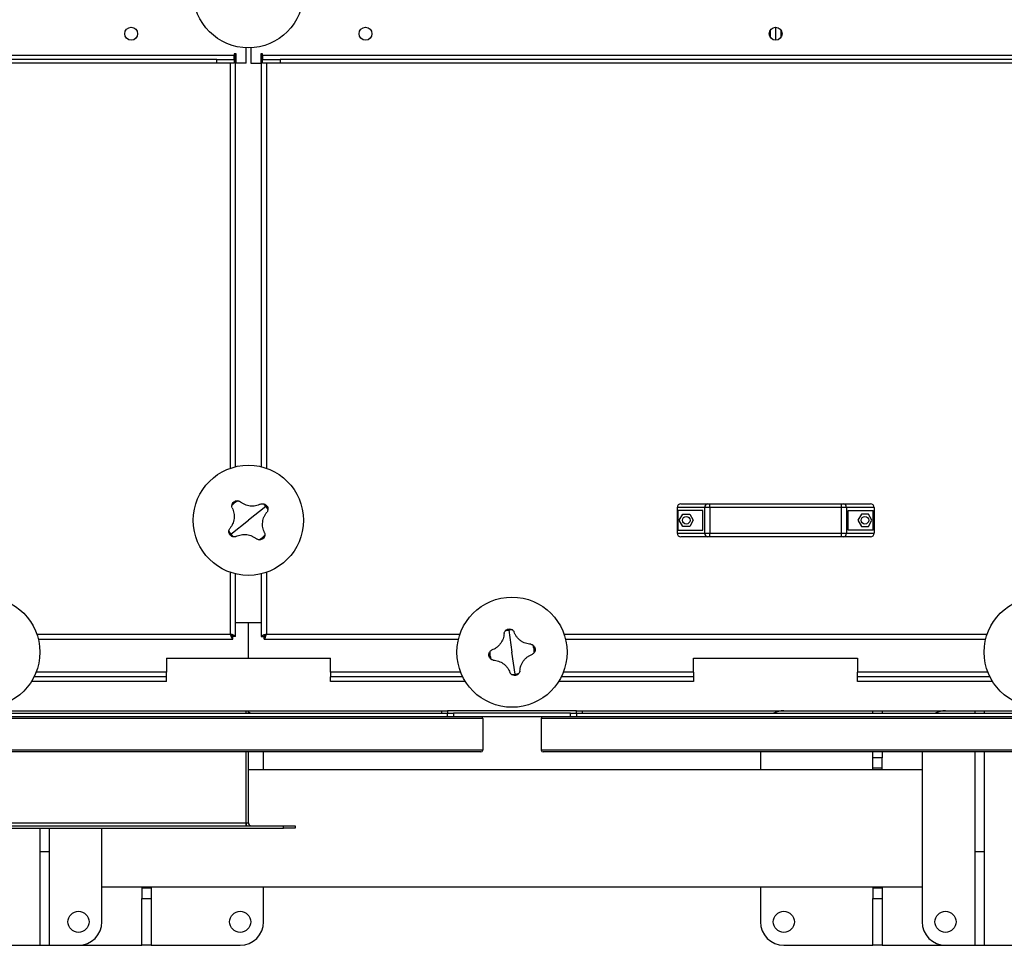
# Model space of a CAD drawing. Units: millimetres. Extents: x -8246 to 10903, y -12905 to 11172.
# Drawn here: x -1747 to -907, y -12905 to -12115 of the extents above; entities that cross this region are included whole.
import ezdxf

# ---------------------------------------------------------------- set-up
doc = ezdxf.new("R2010")
doc.units = ezdxf.units.MM

msp = doc.modelspace()

# ---------------------------------------------------------------- linework, layer by layer
at = {"color": 7, "linetype": 'Continuous', "lineweight": 25}
for p, q in [((-1106.68, -12130.38), (-1106.68, -12123.78)), ((-1102.28, -12121.58), (-1102.28, -12132.58)), ((-1097.88, -12123.78), (-1097.88, -12130.38)), ((-1554.28, -12152.08), (-1554.28, -12139.04)), ((-1550.28, -12139.04), (-1550.28, -12152.08)), ((-1564.28, -12145.68), (-2472.28, -12145.68)), ((-1579.28, -12149.08), (-2457.28, -12149.08)), ((-1579.28, -12152.08), (-1579.28, -12149.08)), ((-1579.28, -12149.08), (-1564.28, -12149.08)), ((-1562.78, -12144.18), (-1564.28, -12144.18)), ((-1564.28, -12144.18), (-1564.28, -12145.68)), ((-1564.28, -12149.08), (-1564.28, -12145.68)), ((-1564.28, -12149.08), (-1564.28, -12152.08)), ((-1563.28, -12496.39), (-1563.28, -12144.18)), ((-1562.78, -12152.08), (-1562.78, -12144.18)), ((-1540.28, -12144.18), (-1541.78, -12144.18)), ((-1541.78, -12144.18), (-1541.78, -12152.08)), ((-1541.28, -12144.18), (-1541.28, -12496.39)), ((-1540.28, -12145.68), (-1540.28, -12144.18)), ((-632.28, -12145.68), (-1540.28, -12145.68)), ((-1540.28, -12145.68), (-1540.28, -12149.08)), ((-1540.28, -12152.08), (-1540.28, -12149.08)), ((-1540.28, -12149.08), (-1525.28, -12149.08)), ((-1525.28, -12149.08), (-1525.28, -12152.08)), ((-647.28, -12149.08), (-1525.28, -12149.08)), ((-1579.28, -12152.08), (-2457.28, -12152.08)), ((-1564.28, -12152.08), (-1579.28, -12152.08)), ((-1567.68, -12497.68), (-1567.68, -12152.08)), ((-1554.28, -12152.08), (-1562.78, -12152.08)), ((-1550.28, -12152.08), (-1541.78, -12152.08)), ((-1525.28, -12152.08), (-1540.28, -12152.08)), ((-1536.88, -12152.08), (-1536.88, -12497.68)), ((-647.28, -12152.08), (-1525.28, -12152.08)), ((-1183.28, -12528.08), (-1160.18, -12528.08)), ((-1160.18, -12528.08), (-1158.47, -12528.08)), ((-1158.47, -12531.08), (-1158.47, -12528.08)), ((-1158.47, -12528.08), (-1046.08, -12528.08)), ((-1046.08, -12531.08), (-1046.08, -12528.08)), ((-1046.08, -12528.08), (-1044.38, -12528.08)), ((-1044.38, -12528.08), (-1021.28, -12528.08)), ((-1537.35, -12530.34), (-1552.28, -12542.08)), ((-1162.74, -12531.08), (-1186.28, -12531.08)), ((-1186.28, -12531.08), (-1186.28, -12553.08)), ((-1185.67, -12533.58), (-1185.67, -12550.58)), ((-1164.28, -12533.58), (-1185.67, -12533.58)), ((-1184.47, -12542.08), (-1181.5, -12536.93)), ((-1181.5, -12536.93), (-1175.55, -12536.93)), ((-1175.55, -12536.93), (-1172.58, -12542.08)), ((-1164.28, -12550.58), (-1164.28, -12533.58)), ((-1158.47, -12531.08), (-1162.74, -12531.08)), ((-1162.74, -12553.08), (-1162.74, -12531.08)), ((-1046.08, -12531.08), (-1158.47, -12531.08)), ((-1158.47, -12531.08), (-1158.47, -12553.08)), ((-1041.82, -12531.08), (-1046.08, -12531.08)), ((-1046.08, -12553.08), (-1046.08, -12531.08)), ((-1041.82, -12531.08), (-1041.82, -12553.08)), ((-1018.28, -12531.08), (-1041.82, -12531.08)), ((-1040.28, -12533.58), (-1018.89, -12533.58)), ((-1040.28, -12550.58), (-1040.28, -12533.58)), ((-1029, -12536.93), (-1031.97, -12542.08)), ((-1023.05, -12536.93), (-1029, -12536.93)), ((-1020.08, -12542.08), (-1023.05, -12536.93)), ((-1018.89, -12550.58), (-1018.89, -12533.58)), ((-1018.28, -12531.08), (-1018.28, -12553.08)), ((-1567.2, -12553.83), (-1552.28, -12542.08)), ((-1181.5, -12547.23), (-1184.47, -12542.08)), ((-1172.58, -12542.08), (-1175.55, -12547.23)), ((-1031.97, -12542.08), (-1029, -12547.23)), ((-1023.05, -12547.23), (-1020.08, -12542.08)), ((-1186.28, -12553.08), (-1162.74, -12553.08)), ((-1185.67, -12550.58), (-1164.28, -12550.58)), ((-1175.55, -12547.23), (-1181.5, -12547.23)), ((-1162.74, -12553.08), (-1158.47, -12553.08)), ((-1158.47, -12553.08), (-1046.08, -12553.08)), ((-1158.47, -12556.08), (-1158.47, -12553.08)), ((-1046.08, -12553.08), (-1041.82, -12553.08)), ((-1046.08, -12556.08), (-1046.08, -12553.08)), ((-1041.82, -12553.08), (-1018.28, -12553.08)), ((-1018.89, -12550.58), (-1040.28, -12550.58)), ((-1029, -12547.23), (-1023.05, -12547.23)), ((-1160.18, -12556.08), (-1183.28, -12556.08)), ((-1158.47, -12556.08), (-1160.18, -12556.08)), ((-1046.08, -12556.08), (-1158.47, -12556.08)), ((-1044.38, -12556.08), (-1046.08, -12556.08)), ((-1021.28, -12556.08), (-1044.38, -12556.08)), ((-1567.68, -12639.18), (-1567.68, -12586.49)), ((-1563.28, -12641.23), (-1563.28, -12587.78)), ((-1541.28, -12587.78), (-1541.28, -12641.23)), ((-1536.88, -12586.49), (-1536.88, -12639.18)), ((-1552.28, -12629.58), (-1563.28, -12629.58)), ((-1541.28, -12629.58), (-1563.28, -12629.58)), ((-1541.28, -12629.58), (-1552.28, -12629.58)), ((-1552.28, -12659.58), (-1552.28, -12629.58)), ((-1732.87, -12639.18), (-1567.68, -12639.18)), ((-1536.88, -12639.18), (-1371.68, -12639.18)), ((-1330.09, -12635.8), (-1327.28, -12654.58)), ((-1282.87, -12639.18), (-921.68, -12639.18)), ((-1731.58, -12643.58), (-1565.63, -12643.58)), ((-1565.63, -12643.58), (-1565.63, -12641.58)), ((-1563.28, -12641.23), (-1565.28, -12641.23)), ((-1541.28, -12641.23), (-1539.28, -12641.23)), ((-1538.92, -12643.58), (-1538.92, -12641.58)), ((-1538.92, -12643.58), (-1372.97, -12643.58)), ((-1281.58, -12643.58), (-922.97, -12643.58)), ((-1324.46, -12673.36), (-1327.28, -12654.58)), ((-1622.28, -12659.58), (-1552.28, -12659.58)), ((-1622.28, -12659.58), (-1622.28, -12671.58)), ((-1552.28, -12659.58), (-1482.28, -12659.58)), ((-1482.28, -12671.58), (-1482.28, -12659.58)), ((-1172.28, -12659.58), (-1032.28, -12659.58)), ((-1172.28, -12671.58), (-1172.28, -12659.58)), ((-1032.28, -12659.58), (-1032.28, -12671.58)), ((-1622.28, -12671.58), (-1733.46, -12671.58)), ((-1622.28, -12675.58), (-1622.28, -12671.58)), ((-1482.28, -12671.58), (-1482.28, -12675.58)), ((-1371.1, -12671.58), (-1482.28, -12671.58)), ((-1172.28, -12671.58), (-1283.46, -12671.58)), ((-1172.28, -12671.58), (-1172.28, -12675.58)), ((-1032.28, -12675.58), (-1032.28, -12671.58)), ((-921.1, -12671.58), (-1032.28, -12671.58)), ((-1622.28, -12679.58), (-1737.48, -12679.58)), ((-1622.28, -12675.58), (-1735.23, -12675.58)), ((-1622.28, -12679.58), (-1622.28, -12675.58)), ((-1482.28, -12679.58), (-1482.28, -12675.58)), ((-1369.32, -12675.58), (-1482.28, -12675.58)), ((-1367.08, -12679.58), (-1482.28, -12679.58)), ((-1172.28, -12679.58), (-1287.48, -12679.58)), ((-1172.28, -12675.58), (-1285.23, -12675.58)), ((-1172.28, -12675.58), (-1172.28, -12679.58)), ((-1032.28, -12679.58), (-1032.28, -12675.58)), ((-919.32, -12675.58), (-1032.28, -12675.58)), ((-917.08, -12679.58), (-1032.28, -12679.58)), ((-1879.78, -12704.58), (-1387.28, -12704.58)), ((-1554.28, -12706.58), (-1554.28, -12704.58)), ((-1552.28, -12706.58), (-1552.28, -12704.58)), ((-1387.28, -12706.58), (-1387.28, -12704.58)), ((-1387.28, -12704.58), (-1382.28, -12704.58)), ((-1272.28, -12704.58), (-1382.28, -12704.58)), ((-1382.28, -12704.58), (-1382.28, -12706.58)), ((-1272.28, -12704.58), (-1267.28, -12704.58)), ((-1272.28, -12706.58), (-1272.28, -12704.58)), ((-1267.28, -12704.58), (-1267.28, -12706.58)), ((-1267.28, -12704.58), (-774.78, -12704.58)), ((-1019.28, -12706.58), (-1019.28, -12704.58)), ((-1011.28, -12704.58), (-1011.28, -12706.58)), ((-932.28, -12704.58), (-932.28, -12706.58)), ((-924.28, -12704.58), (-924.28, -12706.58)), ((-1352.28, -12711.08), (-2447.28, -12711.08)), ((-1353.78, -12709.58), (-2445.78, -12709.58)), ((-2417.28, -12706.58), (-1382.28, -12706.58)), ((-1382.28, -12709.58), (-1382.28, -12706.58)), ((-1382.28, -12706.58), (-1377.28, -12706.58)), ((-1377.28, -12706.58), (-1377.28, -12709.58)), ((-1277.28, -12706.58), (-1377.28, -12706.58)), ((-1300.78, -12709.58), (-1353.78, -12709.58)), ((-1352.28, -12711.08), (-1352.28, -12738.08)), ((-207.28, -12711.08), (-1302.28, -12711.08)), ((-1302.28, -12711.08), (-1302.28, -12738.08)), ((-208.78, -12709.58), (-1300.78, -12709.58)), ((-1277.28, -12709.58), (-1277.28, -12706.58)), ((-1277.28, -12706.58), (-1272.28, -12706.58)), ((-1272.28, -12706.58), (-1272.28, -12709.58)), ((-1272.28, -12706.58), (-237.28, -12706.58)), ((-1352.28, -12738.08), (-2447.28, -12738.08)), ((-1353.78, -12739.58), (-2445.78, -12739.58)), ((-1554.28, -12800.18), (-1554.28, -12739.58)), ((-1552.28, -12800.18), (-1552.28, -12739.58)), ((-1539.28, -12754.58), (-1539.28, -12739.58)), ((-207.28, -12738.08), (-1302.28, -12738.08)), ((-208.78, -12739.58), (-1300.78, -12739.58)), ((-1115.28, -12739.58), (-1115.28, -12754.58)), ((-1019.28, -12744.58), (-1019.28, -12739.58)), ((-1011.28, -12739.58), (-1011.28, -12744.58)), ((-977.28, -12739.58), (-977.28, -12884.58)), ((-932.28, -12739.58), (-932.28, -12824.58)), ((-924.28, -12739.58), (-924.28, -12824.58)), ((-1011.28, -12744.58), (-1019.28, -12744.58)), ((-1019.28, -12753.58), (-1019.28, -12744.58)), ((-1011.28, -12753.58), (-1011.28, -12744.58)), ((-1552.28, -12754.58), (-977.28, -12754.58)), ((-1011.28, -12753.58), (-1019.28, -12753.58)), ((-1019.28, -12754.58), (-1019.28, -12753.58)), ((-1011.28, -12754.58), (-1011.28, -12753.58)), ((-2482.28, -12802.58), (-1522.28, -12802.58)), ((-2482.28, -12804.58), (-1522.28, -12804.58)), ((-2450.28, -12800.18), (-1554.28, -12800.18)), ((-1730.28, -12804.58), (-1730.28, -12824.58)), ((-1722.28, -12804.58), (-1722.28, -12824.58)), ((-1677.28, -12884.58), (-1677.28, -12804.58)), ((-1554.28, -12802.58), (-1554.28, -12800.18)), ((-1554.28, -12800.18), (-1552.28, -12800.18)), ((-1522.28, -12804.58), (-1522.28, -12802.58)), ((-1522.28, -12802.58), (-1512.28, -12802.58)), ((-1512.28, -12804.58), (-1522.28, -12804.58)), ((-1512.28, -12802.58), (-1512.28, -12804.58)), ((-1730.28, -12824.58), (-1722.28, -12824.58)), ((-1730.28, -12824.58), (-1730.28, -12904.58)), ((-1722.28, -12824.58), (-1722.28, -12904.58)), ((-932.28, -12824.58), (-924.28, -12824.58)), ((-932.28, -12824.58), (-932.28, -12904.58)), ((-924.28, -12824.58), (-924.28, -12904.58)), ((-1677.28, -12854.58), (-977.28, -12854.58)), ((-1643.28, -12854.58), (-1643.28, -12855.58)), ((-1643.28, -12855.58), (-1635.28, -12855.58)), ((-1643.28, -12855.58), (-1643.28, -12864.58)), ((-1635.28, -12854.58), (-1635.28, -12855.58)), ((-1635.28, -12855.58), (-1635.28, -12864.58)), ((-1539.28, -12884.58), (-1539.28, -12854.58)), ((-1115.28, -12854.58), (-1115.28, -12884.58)), ((-1019.28, -12854.58), (-1019.28, -12855.58)), ((-1019.28, -12855.58), (-1011.28, -12855.58)), ((-1019.28, -12855.58), (-1019.28, -12864.58)), ((-1011.28, -12854.58), (-1011.28, -12855.58)), ((-1011.28, -12855.58), (-1011.28, -12864.58)), ((-1643.28, -12864.58), (-1635.28, -12864.58)), ((-1643.28, -12904.58), (-1643.28, -12864.58)), ((-1635.28, -12864.58), (-1635.28, -12904.58)), ((-1019.28, -12864.58), (-1011.28, -12864.58)), ((-1019.28, -12904.58), (-1019.28, -12864.58)), ((-1011.28, -12864.58), (-1011.28, -12904.58)), ((-1824.28, -12904.58), (-1730.28, -12904.58)), ((-1730.28, -12904.58), (-1722.28, -12904.58)), ((-1722.28, -12904.58), (-1697.28, -12904.58)), ((-1697.28, -12904.58), (-1643.28, -12904.58)), ((-1635.28, -12904.58), (-1643.28, -12904.58)), ((-1635.28, -12904.58), (-1559.28, -12904.58)), ((-1095.28, -12904.58), (-1019.28, -12904.58)), ((-1011.28, -12904.58), (-1019.28, -12904.58)), ((-1011.28, -12904.58), (-957.28, -12904.58)), ((-957.28, -12904.58), (-932.28, -12904.58)), ((-932.28, -12904.58), (-924.28, -12904.58)), ((-924.28, -12904.58), (-830.28, -12904.58))]:
    msp.add_line(p, q, dxfattribs=at)
at = {"color": 7, "linetype": 'Continuous', "lineweight": 25, "flags": 128}
msp.add_lwpolyline([(-1550.56, -12706.58), (-1550.97, -12706.39), (-1552.28, -12705.85)], dxfattribs=at)
at = {"color": 7, "linetype": 'Continuous', "lineweight": 25}
for centre, radius in [((-1552.28, -12092.08), 47), ((-1652.28, -12127.08), 5.5), ((-1452.28, -12127.08), 5.5), ((-1102.28, -12127.08), 5.5), ((-1552.28, -12542.08), 47), ((-1178.53, -12542.08), 3.25), ((-1026.03, -12542.08), 3.25), ((-1777.28, -12654.58), 47), ((-1327.28, -12654.58), 47), ((-877.28, -12654.58), 47), ((-1697.28, -12884.58), 9), ((-1559.28, -12884.58), 9), ((-1095.28, -12884.58), 9), ((-957.28, -12884.58), 9)]:
    msp.add_circle(centre, radius, dxfattribs=at)
for centre, radius, start, end in [((-1552.28, -12542.08), 18.99, 118.64494, 137.74323), ((-1552.28, -12542.08), 18.99, 38.19408, 47.74323), ((-1183.28, -12531.08), 3, 90, 180), ((-1159.94, -12530.88), 2.81, 94.8658, 184.15305), ((-1044.62, -12530.88), 2.81, 355.84695, 85.1342), ((-1021.28, -12531.08), 3, 0, 90), ((-1552.28, -12542.08), 18.99, 28.64494, 38.19408), ((-1552.28, -12542.08), 18.99, 208.64494, 218.19408), ((-1552.28, -12542.08), 18.99, 218.19408, 227.74323), ((-1552.28, -12542.08), 18.99, 298.64494, 317.74323), ((-1183.28, -12553.08), 3, 180, 270), ((-1159.94, -12553.29), 2.81, 175.84695, 265.1342), ((-1044.62, -12553.29), 2.81, 274.8658, 4.15305), ((-1021.28, -12553.08), 3, 270, 0), ((-1327.28, -12654.58), 18.99, 98.52697, 108.07611), ((-1327.28, -12654.58), 18.99, 88.97782, 98.52697), ((-1327.28, -12654.58), 18.99, 178.97782, 198.07611), ((-1327.28, -12654.58), 18.99, 358.97782, 18.07611), ((-1327.28, -12654.58), 18.99, 278.52697, 288.07611), ((-1327.28, -12654.58), 18.99, 268.97782, 278.52697), ((-1095.28, -12724.58), 20, 90, 115.84193), ((-957.28, -12724.58), 20, 90, 115.84193), ((-1353.78, -12711.08), 1.5, 0, 90), ((-1300.78, -12711.08), 1.5, 90, 180), ((-1353.78, -12738.08), 1.5, 270, 0), ((-1300.78, -12738.08), 1.5, 180, 270), ((-1549.88, -12800.18), 4.4, 180, 213.05573), ((-1549.88, -12800.18), 2.4, 180, 270), ((-1697.28, -12884.58), 20, 270, 0), ((-1559.28, -12884.58), 20, 270, 0), ((-1095.28, -12884.58), 20, 180, 270), ((-957.28, -12884.58), 20, 180, 270)]:
    msp.add_arc(centre, radius, start, end, dxfattribs=at)
for points, knots in [([(-1566.12, -12531.44), (-1566.22, -12531.1), (-1566.42, -12530.4), (-1566.36, -12529.67), (-1566.33, -12529.31)], [0, 0, 0, 0, 0.500814, 1, 1, 1, 1]), ([(-1566.33, -12529.31), (-1566.27, -12529.01), (-1566.15, -12528.41), (-1565.66, -12527.35), (-1565.05, -12526.76), (-1564.64, -12526.36)], [0, 0, 0, 0, 0.250463, 0.500916, 1, 1, 1, 1]), ([(-1564.64, -12526.36), (-1564.17, -12526.06), (-1563.45, -12525.61), (-1562.29, -12525.38), (-1561.69, -12525.4), (-1561.38, -12525.41)], [0, 0, 0, 0, 0.499665, 0.750337, 1, 1, 1, 1]), ([(-1561.38, -12525.41), (-1561.02, -12525.47), (-1560.3, -12525.59), (-1559.67, -12525.95), (-1559.36, -12526.13)], [0, 0, 0, 0, 0.500894, 1, 1, 1, 1]), ([(-1541.64, -12528.24), (-1542.35, -12528.57), (-1543.77, -12529.22), (-1546.08, -12529.8), (-1548.45, -12530.05), (-1550.83, -12529.94), (-1553.18, -12529.48), (-1555.42, -12528.68), (-1557.52, -12527.58), (-1558.75, -12526.61), (-1559.36, -12526.13)], [0, 0, 0, 0, 0.125087, 0.25016, 0.375244, 0.500306, 0.625343, 0.750371, 0.875239, 1, 1, 1, 1]), ([(-1541.64, -12528.24), (-1541.29, -12528.14), (-1540.59, -12527.94), (-1539.87, -12528), (-1539.51, -12528.03)], [0, 0, 0, 0, 0.5008143, 1, 1, 1, 1]), ([(-1539.51, -12528.03), (-1539.21, -12528.09), (-1538.61, -12528.21), (-1537.54, -12528.7), (-1536.95, -12529.31), (-1536.56, -12529.72)], [0, 0, 0, 0, 0.2504631, 0.5009163, 1, 1, 1, 1]), ([(-1536.56, -12529.72), (-1536.26, -12530.19), (-1535.81, -12530.91), (-1535.57, -12532.06), (-1535.6, -12532.67), (-1535.61, -12532.98)], [0, 0, 0, 0, 0.499665, 0.750337, 1, 1, 1, 1]), ([(-1566.12, -12531.44), (-1565.79, -12532.15), (-1565.14, -12533.58), (-1564.56, -12535.88), (-1564.31, -12538.25), (-1564.42, -12540.64), (-1564.88, -12542.98), (-1565.68, -12545.22), (-1566.78, -12547.33), (-1567.75, -12548.55), (-1568.23, -12549.16)], [0, 0, 0, 0, 0.125087, 0.25016, 0.375244, 0.500306, 0.625343, 0.750371, 0.875239, 1, 1, 1, 1]), ([(-1538.44, -12552.72), (-1538.76, -12552.01), (-1539.42, -12550.59), (-1539.99, -12548.28), (-1540.25, -12545.91), (-1540.14, -12543.53), (-1539.68, -12541.18), (-1538.88, -12538.94), (-1537.77, -12536.84), (-1536.81, -12535.61), (-1536.32, -12535)], [0, 0, 0, 0, 0.125087, 0.25016, 0.375244, 0.500306, 0.625343, 0.750371, 0.875239, 1, 1, 1, 1]), ([(-1535.61, -12532.98), (-1535.67, -12533.34), (-1535.79, -12534.06), (-1536.14, -12534.69), (-1536.32, -12535)], [0, 0, 0, 0, 0.500894, 1, 1, 1, 1]), ([(-1568, -12554.45), (-1568.3, -12553.97), (-1568.75, -12553.25), (-1568.98, -12552.1), (-1568.96, -12551.49), (-1568.94, -12551.19)], [0, 0, 0, 0, 0.499665, 0.750337, 1, 1, 1, 1]), ([(-1568.94, -12551.19), (-1568.89, -12550.83), (-1568.77, -12550.11), (-1568.41, -12549.48), (-1568.23, -12549.16)], [0, 0, 0, 0, 0.500894, 1, 1, 1, 1]), ([(-1565.05, -12556.14), (-1565.35, -12556.08), (-1565.95, -12555.96), (-1567.01, -12555.46), (-1567.6, -12554.85), (-1568, -12554.45)], [0, 0, 0, 0, 0.250463, 0.500916, 1, 1, 1, 1]), ([(-1562.92, -12555.92), (-1562.2, -12555.6), (-1560.78, -12554.94), (-1558.48, -12554.37), (-1556.11, -12554.11), (-1553.72, -12554.22), (-1551.38, -12554.68), (-1549.14, -12555.48), (-1547.03, -12556.59), (-1545.81, -12557.55), (-1545.19, -12558.04)], [0, 0, 0, 0, 0.125087, 0.25016, 0.375244, 0.500306, 0.625343, 0.750371, 0.875239, 1, 1, 1, 1]), ([(-1538.22, -12554.85), (-1538.28, -12555.15), (-1538.4, -12555.75), (-1538.9, -12556.82), (-1539.51, -12557.41), (-1539.91, -12557.8)], [0, 0, 0, 0, 0.2504631, 0.5009163, 1, 1, 1, 1]), ([(-1538.44, -12552.72), (-1538.34, -12553.07), (-1538.14, -12553.77), (-1538.19, -12554.49), (-1538.22, -12554.85)], [0, 0, 0, 0, 0.500814, 1, 1, 1, 1]), ([(-1562.92, -12555.92), (-1563.26, -12556.02), (-1563.96, -12556.22), (-1564.69, -12556.17), (-1565.05, -12556.14)], [0, 0, 0, 0, 0.500814, 1, 1, 1, 1]), ([(-1543.17, -12558.75), (-1543.53, -12558.69), (-1544.25, -12558.57), (-1544.88, -12558.22), (-1545.2, -12558.04)], [0, 0, 0, 0, 0.500894, 1, 1, 1, 1]), ([(-1539.91, -12557.8), (-1540.39, -12558.1), (-1541.11, -12558.55), (-1542.26, -12558.79), (-1542.87, -12558.76), (-1543.17, -12558.75)], [0, 0, 0, 0, 0.4996651, 0.7503371, 1, 1, 1, 1]), ([(-1563.28, -12641.23), (-1563.33, -12641.08), (-1563.44, -12640.77), (-1564.26, -12640.31), (-1565.46, -12639.85), (-1566.69, -12639.48), (-1567.44, -12639.25), (-1567.68, -12639.18)], [0, 0, 0, 0, 0.223929, 0.447898, 0.671866, 0.895835, 1, 1, 1, 1]), ([(-1567.68, -12639.18), (-1567.52, -12639.7), (-1567.22, -12640.73), (-1566.76, -12642.09), (-1566.3, -12643.09), (-1565.92, -12643.53), (-1565.7, -12643.57), (-1565.63, -12643.58)], [0, 0, 0, 0, 0.2239292, 0.4478977, 0.6718663, 0.8958348, 1, 1, 1, 1]), ([(-1567.68, -12639.18), (-1567.51, -12639.49), (-1567.18, -12640.1), (-1566.68, -12640.88), (-1566.16, -12641.46), (-1565.81, -12641.54), (-1565.63, -12641.58)], [0, 0, 0, 0, 0.242015, 0.486678, 0.731347, 1, 1, 1, 1]), ([(-1565.28, -12641.23), (-1565.31, -12641.06), (-1565.38, -12640.73), (-1565.91, -12640.23), (-1566.69, -12639.72), (-1567.34, -12639.37), (-1567.68, -12639.18)], [0, 0, 0, 0, 0.242015, 0.486678, 0.731347, 1, 1, 1, 1]), ([(-1536.88, -12639.18), (-1537.39, -12639.33), (-1538.43, -12639.64), (-1539.79, -12640.1), (-1540.78, -12640.56), (-1541.23, -12640.93), (-1541.27, -12641.16), (-1541.28, -12641.23)], [0, 0, 0, 0, 0.2239292, 0.4478977, 0.6718663, 0.8958348, 1, 1, 1, 1]), ([(-1536.88, -12639.18), (-1537.18, -12639.35), (-1537.79, -12639.68), (-1538.58, -12640.18), (-1539.16, -12640.69), (-1539.24, -12641.05), (-1539.28, -12641.23)], [0, 0, 0, 0, 0.242015, 0.486678, 0.731347, 1, 1, 1, 1]), ([(-1538.92, -12643.58), (-1538.77, -12643.53), (-1538.47, -12643.42), (-1538.01, -12642.6), (-1537.55, -12641.4), (-1537.17, -12640.17), (-1536.95, -12639.42), (-1536.88, -12639.18)], [0, 0, 0, 0, 0.223929, 0.447898, 0.671866, 0.895835, 1, 1, 1, 1]), ([(-1538.92, -12641.58), (-1538.76, -12641.55), (-1538.43, -12641.48), (-1537.93, -12640.95), (-1537.41, -12640.17), (-1537.06, -12639.52), (-1536.88, -12639.18)], [0, 0, 0, 0, 0.242015, 0.486678, 0.731347, 1, 1, 1, 1]), ([(-1334.04, -12638.49), (-1334.11, -12639.27), (-1334.24, -12640.83), (-1334.88, -12643.12), (-1335.84, -12645.3), (-1337.11, -12647.32), (-1338.67, -12649.13), (-1340.48, -12650.68), (-1342.48, -12651.96), (-1343.92, -12652.55), (-1344.65, -12652.84)], [0, 0, 0, 0, 0.125087, 0.25016, 0.375244, 0.500306, 0.625343, 0.750371, 0.875239, 1, 1, 1, 1]), ([(-1334.04, -12638.49), (-1333.95, -12638.14), (-1333.78, -12637.43), (-1333.37, -12636.83), (-1333.17, -12636.53)], [0, 0, 0, 0, 0.500814, 1, 1, 1, 1]), ([(-1333.17, -12636.53), (-1332.97, -12636.3), (-1332.57, -12635.84), (-1331.61, -12635.16), (-1330.79, -12634.94), (-1330.24, -12634.8)], [0, 0, 0, 0, 0.250463, 0.500916, 1, 1, 1, 1]), ([(-1330.24, -12634.8), (-1329.68, -12634.78), (-1328.83, -12634.74), (-1327.71, -12635.11), (-1327.2, -12635.43), (-1326.94, -12635.59)], [0, 0, 0, 0, 0.499665, 0.750337, 1, 1, 1, 1]), ([(-1326.94, -12635.59), (-1326.65, -12635.82), (-1326.09, -12636.28), (-1325.72, -12636.9), (-1325.53, -12637.21)], [0, 0, 0, 0, 0.500894, 1, 1, 1, 1]), ([(-1311.18, -12647.82), (-1311.96, -12647.75), (-1313.52, -12647.62), (-1315.81, -12646.98), (-1317.99, -12646.02), (-1320.01, -12644.75), (-1321.83, -12643.19), (-1323.37, -12641.38), (-1324.65, -12639.38), (-1325.24, -12637.94), (-1325.53, -12637.21)], [0, 0, 0, 0, 0.125087, 0.25016, 0.375244, 0.500306, 0.625343, 0.750371, 0.875239, 1, 1, 1, 1]), ([(-1347.06, -12657.55), (-1347.08, -12656.98), (-1347.12, -12656.14), (-1346.75, -12655.02), (-1346.43, -12654.5), (-1346.27, -12654.24)], [0, 0, 0, 0, 0.499665, 0.750337, 1, 1, 1, 1]), ([(-1346.27, -12654.24), (-1346.04, -12653.96), (-1345.58, -12653.39), (-1344.96, -12653.02), (-1344.65, -12652.84)], [0, 0, 0, 0, 0.500894, 1, 1, 1, 1]), ([(-1311.18, -12647.82), (-1310.83, -12647.91), (-1310.13, -12648.08), (-1309.52, -12648.49), (-1309.22, -12648.69)], [0, 0, 0, 0, 0.500814, 1, 1, 1, 1]), ([(-1308.29, -12654.92), (-1308.52, -12655.2), (-1308.97, -12655.77), (-1309.6, -12656.14), (-1309.91, -12656.33)], [0, 0, 0, 0, 0.500894, 1, 1, 1, 1]), ([(-1309.22, -12648.69), (-1308.99, -12648.89), (-1308.53, -12649.29), (-1307.85, -12650.25), (-1307.64, -12651.07), (-1307.5, -12651.62)], [0, 0, 0, 0, 0.250463, 0.500916, 1, 1, 1, 1]), ([(-1307.5, -12651.62), (-1307.47, -12652.18), (-1307.44, -12653.03), (-1307.81, -12654.15), (-1308.13, -12654.66), (-1308.29, -12654.92)], [0, 0, 0, 0, 0.499665, 0.750337, 1, 1, 1, 1]), ([(-1345.33, -12660.47), (-1345.56, -12660.27), (-1346.02, -12659.87), (-1346.7, -12658.91), (-1346.92, -12658.09), (-1347.06, -12657.55)], [0, 0, 0, 0, 0.250463, 0.500916, 1, 1, 1, 1]), ([(-1343.37, -12661.34), (-1343.72, -12661.26), (-1344.43, -12661.09), (-1345.03, -12660.68), (-1345.33, -12660.47)], [0, 0, 0, 0, 0.500814, 1, 1, 1, 1]), ([(-1343.37, -12661.34), (-1342.59, -12661.41), (-1341.03, -12661.55), (-1338.74, -12662.19), (-1336.56, -12663.14), (-1334.54, -12664.42), (-1332.73, -12665.98), (-1331.18, -12667.78), (-1329.9, -12669.78), (-1329.31, -12671.23), (-1329.02, -12671.95)], [0, 0, 0, 0, 0.125087, 0.25016, 0.375244, 0.500306, 0.625343, 0.750371, 0.875239, 1, 1, 1, 1]), ([(-1320.52, -12670.68), (-1320.45, -12669.9), (-1320.31, -12668.34), (-1319.67, -12666.05), (-1318.72, -12663.87), (-1317.44, -12661.85), (-1315.88, -12660.03), (-1314.08, -12658.49), (-1312.08, -12657.2), (-1310.63, -12656.62), (-1309.91, -12656.33)], [0, 0, 0, 0, 0.125087, 0.25016, 0.375244, 0.500306, 0.625343, 0.750371, 0.875239, 1, 1, 1, 1]), ([(-1327.62, -12673.57), (-1327.9, -12673.34), (-1328.47, -12672.88), (-1328.84, -12672.26), (-1329.02, -12671.95)], [0, 0, 0, 0, 0.500894, 1, 1, 1, 1]), ([(-1321.38, -12672.64), (-1321.58, -12672.87), (-1321.99, -12673.33), (-1322.95, -12674.01), (-1323.77, -12674.22), (-1324.31, -12674.36)], [0, 0, 0, 0, 0.2504631, 0.5009163, 1, 1, 1, 1]), ([(-1320.52, -12670.68), (-1320.6, -12671.03), (-1320.77, -12671.73), (-1321.18, -12672.34), (-1321.38, -12672.64)], [0, 0, 0, 0, 0.500814, 1, 1, 1, 1]), ([(-1324.31, -12674.36), (-1324.88, -12674.39), (-1325.72, -12674.42), (-1326.84, -12674.05), (-1327.36, -12673.73), (-1327.62, -12673.57)], [0, 0, 0, 0, 0.4996651, 0.7503371, 1, 1, 1, 1])]:
    msp.add_open_spline(points, degree=3, knots=knots, dxfattribs=at)

doc.saveas('drawing.dxf')
